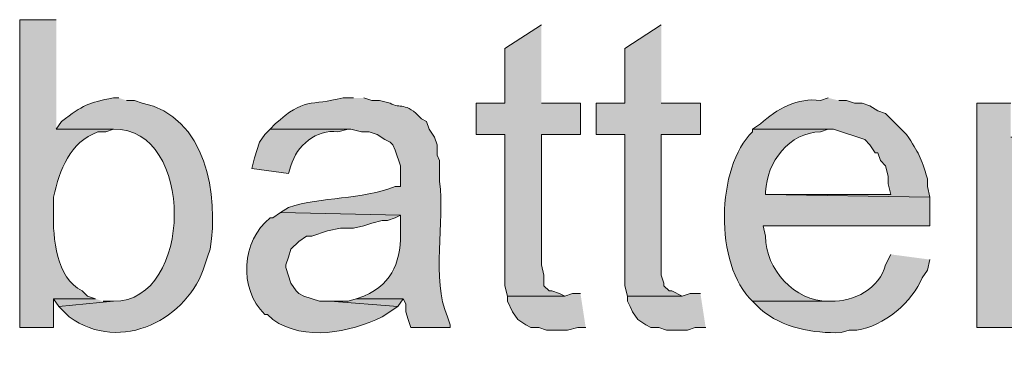
# Model space of a CAD drawing. Units: inches. Extents: x 19 to 192, y 86 to 201.
# Drawn here: x 30 to 38, y 170 to 173 of the extents above; entities that cross this region are included whole.
import ezdxf

# ---------------------------------------------------------------- set-up
doc = ezdxf.new("R2010")
doc.units = ezdxf.units.IN
doc.header["$MEASUREMENT"] = 0
doc.layers.add('Layer 1', color=7, linetype='Continuous')

msp = doc.modelspace()

# ---------------------------------------------------------------- hatches: boundary and pattern name
at = {"layer": 'Layer 1', "true_color": 0xffffff}
h = msp.add_hatch(color=7, dxfattribs=at)
edge = h.paths.add_edge_path()
edge.add_spline(control_points=[(30.5012, 173.0022), (30.5012, 173.0022), (30.2048, 173.0022), (30.2048, 173.0022), (30.2048, 173.0022), (30.2048, 170.5045), (30.2048, 170.5045), (30.2048, 170.5045), (30.48, 170.5045), (30.48, 170.5045), (30.48, 170.5045), (30.48, 170.7374), (30.48, 170.7374), (30.48, 170.7374), (30.8187, 170.7374), (30.8187, 170.7374), (30.8187, 170.7374), (30.7552, 170.7585), (30.7552, 170.7585), (30.7552, 170.7585), (30.7128, 170.8009), (30.7128, 170.8009), (30.5001, 170.9025), (30.4726, 171.2341), (30.48, 171.4359), (30.48, 171.4359), (30.48, 171.5629), (30.48, 171.5629), (30.5301, 171.7876), (30.6088, 172.0056), (30.8398, 172.092), (30.8398, 172.092), (30.9033, 172.092), (30.9033, 172.092), (30.9033, 172.092), (30.9668, 172.1132), (30.9668, 172.1132), (30.9668, 172.1132), (30.5012, 172.1132), (30.5012, 172.1132)], knot_values=[0, 0, 0, 0, 0.352778, 0.352778, 0.352778, 0.705556, 0.705556, 0.705556, 1.058333, 1.058333, 1.058333, 1.411111, 1.411111, 1.411111, 1.763889, 1.763889, 1.763889, 2.116667, 2.116667, 2.116667, 2.469444, 2.469444, 2.469444, 2.822222, 2.822222, 2.822222, 3.175, 3.175, 3.175, 3.527778, 3.527778, 3.527778, 3.880556, 3.880556, 3.880556, 4.233333, 4.233333, 4.233333, 4.586111, 4.586111, 4.586111, 4.586111], degree=3, periodic=0)
edge.add_line((30.5012, 172.1132), (30.5012, 173.0022))
for points in [[(34.4382, 172.9599), (34.1418, 172.7694), (34.1418, 172.3249), (33.909, 172.3249), (33.909, 172.0709), (34.1418, 172.0709), (34.1418, 170.8432), (34.163, 170.7585), (34.6287, 170.7585), (34.5863, 170.7797), (34.5228, 170.8009), (34.5017, 170.8009), (34.4593, 170.8432), (34.4593, 170.9279), (34.4382, 171.0125), (34.4382, 172.0709), (34.7557, 172.0709), (34.7557, 172.3249), (34.4382, 172.3249)], [(35.4118, 172.9599), (35.1155, 172.7694), (35.1155, 172.3249), (34.8827, 172.3249), (34.8827, 172.0709), (35.1155, 172.0709), (35.1155, 170.8432), (35.1367, 170.7585), (35.5812, 170.7585), (35.4965, 170.8009), (35.4753, 170.8009), (35.433, 170.8432), (35.433, 170.8644), (35.4118, 170.9279), (35.4118, 172.0709), (35.7293, 172.0709), (35.7293, 172.3249), (35.4118, 172.3249)], [(34.7557, 170.7797), (34.6922, 170.7797), (34.6287, 170.7585), (34.163, 170.7585), (34.163, 170.7162), (34.2053, 170.6316), (34.2477, 170.5681), (34.3112, 170.5257), (34.3535, 170.5045), (34.417, 170.5045), (34.4805, 170.4834), (34.6498, 170.4834), (34.7345, 170.5045), (34.798, 170.5045)], [(35.7293, 170.7797), (35.6447, 170.7797), (35.5812, 170.7585), (35.1367, 170.7585), (35.1367, 170.7162), (35.1578, 170.6739), (35.179, 170.6316), (35.2213, 170.5681), (35.2848, 170.5257), (35.3272, 170.5045), (35.3907, 170.5045), (35.4542, 170.4834), (35.6235, 170.4834), (35.687, 170.5045), (35.7717, 170.5045)], [(30.8187, 170.7374), (30.48, 170.7374), (30.5223, 170.6739), (30.9668, 170.7162), (30.8822, 170.7162)], [(32.9353, 170.7374), (32.8718, 170.7162), (32.7237, 170.7162), (33.274, 170.6739), (33.3163, 170.7374)]]:
    msp.add_hatch(color=7, dxfattribs=at).paths.add_polyline_path(points)
h = msp.add_hatch(color=7, dxfattribs=at)
edge = h.paths.add_edge_path()
edge.add_spline(control_points=[(31.0092, 172.3672), (31.0092, 172.3672), (30.9668, 172.3672), (30.9668, 172.3672), (30.7538, 172.3277), (30.7248, 172.3101), (30.5435, 172.1767), (30.5435, 172.1767), (30.5012, 172.1132), (30.5012, 172.1132), (30.5012, 172.1132), (30.9668, 172.1132), (30.9668, 172.1132), (31.6286, 172.1277), (31.6188, 170.7148), (30.9668, 170.7162), (30.9668, 170.7162), (30.5223, 170.6739), (30.5223, 170.6739), (30.5223, 170.6739), (30.607, 170.5892), (30.607, 170.5892), (31.0265, 170.2862), (31.5778, 170.5758), (31.7077, 171.0125), (31.7077, 171.0125), (31.7288, 171.0761), (31.7288, 171.0761), (31.7288, 171.0761), (31.75, 171.1396), (31.75, 171.1396), (31.823, 171.5745), (31.7158, 172.2233), (31.1997, 172.3249), (31.1997, 172.3249), (31.1362, 172.346), (31.1362, 172.346), (31.1362, 172.346), (31.0727, 172.346), (31.0727, 172.346)], knot_values=[0, 0, 0, 0, 0.352778, 0.352778, 0.352778, 0.705556, 0.705556, 0.705556, 1.058333, 1.058333, 1.058333, 1.411111, 1.411111, 1.411111, 1.763889, 1.763889, 1.763889, 2.116667, 2.116667, 2.116667, 2.469444, 2.469444, 2.469444, 2.822222, 2.822222, 2.822222, 3.175, 3.175, 3.175, 3.527778, 3.527778, 3.527778, 3.880556, 3.880556, 3.880556, 4.233333, 4.233333, 4.233333, 4.586111, 4.586111, 4.586111, 4.586111], degree=3, periodic=0)
edge.add_line((31.0727, 172.346), (31.0092, 172.3672))
h = msp.add_hatch(color=7, dxfattribs=at)
edge = h.paths.add_edge_path()
edge.add_spline(control_points=[(32.9142, 172.3672), (32.9142, 172.3672), (32.8295, 172.3672), (32.8295, 172.3672), (32.5639, 172.3009), (32.5127, 172.3736), (32.2792, 172.1556), (32.2792, 172.1556), (32.2368, 172.1132), (32.2368, 172.1132), (32.2368, 172.1132), (32.893, 172.1132), (32.893, 172.1132), (32.893, 172.1132), (32.9777, 172.092), (32.9777, 172.092), (32.9777, 172.092), (33.0412, 172.092), (33.0412, 172.092), (33.0412, 172.092), (33.1047, 172.0709), (33.1047, 172.0709), (33.1047, 172.0709), (33.1682, 172.0285), (33.1682, 172.0285), (33.1682, 172.0285), (33.2105, 172.0074), (33.2105, 172.0074), (33.2105, 172.0074), (33.2317, 171.9862), (33.2317, 171.9862), (33.2317, 171.9862), (33.2528, 171.9439), (33.2528, 171.9439), (33.2528, 171.9439), (33.2952, 171.8169), (33.2952, 171.8169), (33.2952, 171.8169), (33.2952, 171.6476), (33.2952, 171.6476), (33.2952, 171.6476), (33.2528, 171.6476), (33.2528, 171.6476), (32.9777, 171.5396), (32.6563, 171.5661), (32.385, 171.4782), (32.385, 171.4782), (32.3215, 171.4359), (32.3215, 171.4359), (32.3215, 171.4359), (33.2952, 171.4147), (33.2952, 171.4147), (33.2952, 171.4147), (33.2952, 171.3089), (33.2952, 171.3089), (33.3008, 171.0545), (33.2475, 170.8693), (32.9988, 170.7585), (32.9988, 170.7585), (32.9353, 170.7374), (32.9353, 170.7374), (32.9353, 170.7374), (33.3163, 170.7374), (33.3163, 170.7374), (33.3163, 170.7374), (33.3375, 170.6951), (33.3375, 170.6951), (33.3375, 170.6951), (33.3375, 170.6316), (33.3375, 170.6316), (33.3375, 170.6316), (33.3587, 170.5681), (33.3587, 170.5681), (33.3587, 170.5681), (33.3798, 170.5045), (33.3798, 170.5045), (33.3798, 170.5045), (33.6973, 170.5045), (33.6973, 170.5045), (33.6973, 170.5045), (33.6973, 170.5257), (33.6973, 170.5257), (33.6973, 170.5257), (33.6762, 170.5892), (33.6762, 170.5892), (33.5425, 170.8979), (33.6568, 171.3636), (33.6127, 171.6899), (33.6127, 171.6899), (33.6127, 171.8592), (33.6127, 171.8592), (33.6127, 171.8592), (33.5915, 171.9016), (33.5915, 171.9016), (33.5915, 171.9016), (33.5915, 171.9862), (33.5915, 171.9862), (33.5915, 171.9862), (33.5703, 172.0497), (33.5703, 172.0497), (33.5703, 172.0497), (33.528, 172.1132), (33.528, 172.1132), (33.528, 172.1132), (33.5068, 172.1767), (33.5068, 172.1767), (33.5068, 172.1767), (33.4645, 172.1979), (33.4645, 172.1979), (33.3333, 172.3429), (33.2948, 172.2741), (33.2105, 172.3249), (33.2105, 172.3249), (33.1258, 172.346), (33.1258, 172.346), (33.1258, 172.346), (33.0623, 172.346), (33.0623, 172.346), (33.0623, 172.346), (32.9988, 172.3672), (32.9988, 172.3672)], knot_values=[0, 0, 0, 0, 0.352778, 0.352778, 0.352778, 0.705556, 0.705556, 0.705556, 1.058333, 1.058333, 1.058333, 1.411111, 1.411111, 1.411111, 1.763889, 1.763889, 1.763889, 2.116667, 2.116667, 2.116667, 2.469444, 2.469444, 2.469444, 2.822222, 2.822222, 2.822222, 3.175, 3.175, 3.175, 3.527778, 3.527778, 3.527778, 3.880556, 3.880556, 3.880556, 4.233333, 4.233333, 4.233333, 4.586111, 4.586111, 4.586111, 4.938889, 4.938889, 4.938889, 5.291667, 5.291667, 5.291667, 5.644444, 5.644444, 5.644444, 5.997222, 5.997222, 5.997222, 6.35, 6.35, 6.35, 6.702778, 6.702778, 6.702778, 7.055556, 7.055556, 7.055556, 7.408333, 7.408333, 7.408333, 7.761111, 7.761111, 7.761111, 8.113889, 8.113889, 8.113889, 8.466667, 8.466667, 8.466667, 8.819444, 8.819444, 8.819444, 9.172222, 9.172222, 9.172222, 9.525, 9.525, 9.525, 9.877778, 9.877778, 9.877778, 10.230556, 10.230556, 10.230556, 10.583333, 10.583333, 10.583333, 10.936111, 10.936111, 10.936111, 11.288889, 11.288889, 11.288889, 11.641667, 11.641667, 11.641667, 11.994444, 11.994444, 11.994444, 12.347222, 12.347222, 12.347222, 12.7, 12.7, 12.7, 13.052778, 13.052778, 13.052778, 13.405556, 13.405556, 13.405556, 13.758333, 13.758333, 13.758333, 14.111111, 14.111111, 14.111111, 14.111111], degree=3, periodic=0)
edge.add_line((32.9988, 172.3672), (32.9142, 172.3672))
h = msp.add_hatch(color=7, dxfattribs=at)
edge = h.paths.add_edge_path()
edge.add_spline(control_points=[(36.7665, 172.3672), (36.7665, 172.3672), (36.703, 172.346), (36.703, 172.346), (36.5188, 172.3729), (36.3463, 172.2759), (36.2162, 172.1556), (36.2162, 172.1556), (36.1527, 172.1132), (36.1527, 172.1132), (36.1527, 172.1132), (36.8088, 172.1132), (36.8088, 172.1132), (36.8088, 172.1132), (37.0628, 172.0285), (37.0628, 172.0285), (37.0628, 172.0285), (37.1052, 171.9862), (37.1052, 171.9862), (37.1052, 171.9862), (37.1475, 171.9227), (37.1475, 171.9227), (37.1475, 171.9227), (37.1687, 171.9227), (37.1687, 171.9227), (37.1687, 171.9227), (37.1898, 171.8592), (37.1898, 171.8592), (37.1898, 171.8592), (37.2322, 171.8169), (37.2322, 171.8169), (37.2322, 171.8169), (37.2533, 171.7322), (37.2533, 171.7322), (37.2533, 171.7322), (37.2533, 171.6687), (37.2533, 171.6687), (37.2533, 171.6687), (37.2745, 171.5841), (37.2745, 171.5841), (37.2745, 171.5841), (36.2585, 171.5841), (36.2585, 171.5841), (36.2585, 171.5841), (37.592, 171.5629), (37.592, 171.5629), (37.592, 171.5629), (37.5708, 171.6476), (37.5708, 171.6476), (37.5708, 171.6476), (37.5708, 171.7111), (37.5708, 171.7111), (37.5165, 171.8903), (37.5038, 171.915), (37.4015, 172.0709), (37.4015, 172.0709), (37.2322, 172.2402), (37.2322, 172.2402), (37.2322, 172.2402), (37.1687, 172.2614), (37.1687, 172.2614), (37.1687, 172.2614), (37.1052, 172.3037), (37.1052, 172.3037), (37.1052, 172.3037), (37.0417, 172.3249), (37.0417, 172.3249), (37.0417, 172.3249), (36.9782, 172.3249), (36.9782, 172.3249), (36.9782, 172.3249), (36.9147, 172.346), (36.9147, 172.346), (36.9147, 172.346), (36.8512, 172.346), (36.8512, 172.346)], knot_values=[0, 0, 0, 0, 0.352778, 0.352778, 0.352778, 0.705556, 0.705556, 0.705556, 1.058333, 1.058333, 1.058333, 1.411111, 1.411111, 1.411111, 1.763889, 1.763889, 1.763889, 2.116667, 2.116667, 2.116667, 2.469444, 2.469444, 2.469444, 2.822222, 2.822222, 2.822222, 3.175, 3.175, 3.175, 3.527778, 3.527778, 3.527778, 3.880556, 3.880556, 3.880556, 4.233333, 4.233333, 4.233333, 4.586111, 4.586111, 4.586111, 4.938889, 4.938889, 4.938889, 5.291667, 5.291667, 5.291667, 5.644444, 5.644444, 5.644444, 5.997222, 5.997222, 5.997222, 6.35, 6.35, 6.35, 6.702778, 6.702778, 6.702778, 7.055556, 7.055556, 7.055556, 7.408333, 7.408333, 7.408333, 7.761111, 7.761111, 7.761111, 8.113889, 8.113889, 8.113889, 8.466667, 8.466667, 8.466667, 8.819444, 8.819444, 8.819444, 8.819444], degree=3, periodic=0)
edge.add_line((36.8512, 172.346), (36.7665, 172.3672))
h = msp.add_hatch(color=7, dxfattribs=at)
edge = h.paths.add_edge_path()
edge.add_spline(control_points=[(38.2482, 172.3249), (38.2482, 172.3249), (37.973, 172.3249), (37.973, 172.3249), (37.973, 172.3249), (37.973, 170.5046), (37.973, 170.5046), (37.973, 170.5046), (38.2693, 170.5046), (38.2693, 170.5046), (38.2693, 170.5046), (38.2693, 171.4994), (38.2693, 171.4994), (38.2947, 171.7061), (38.2954, 171.915), (38.5022, 172.0285), (38.5022, 172.0285), (38.5445, 172.0497), (38.5445, 172.0497), (38.5445, 172.0497), (38.2482, 172.0497), (38.2482, 172.0497)], knot_values=[0, 0, 0, 0, 0.352778, 0.352778, 0.352778, 0.705556, 0.705556, 0.705556, 1.058333, 1.058333, 1.058333, 1.411111, 1.411111, 1.411111, 1.763889, 1.763889, 1.763889, 2.116667, 2.116667, 2.116667, 2.469444, 2.469444, 2.469444, 2.469444], degree=3, periodic=0)
edge.add_line((38.2482, 172.0497), (38.2482, 172.3249))
h = msp.add_hatch(color=7, dxfattribs=at)
edge = h.paths.add_edge_path()
edge.add_spline(control_points=[(32.2368, 172.1132), (32.2368, 172.1132), (32.1945, 172.0709), (32.1945, 172.0709), (32.1945, 172.0709), (32.1522, 172.0074), (32.1522, 172.0074), (32.1522, 172.0074), (32.1098, 171.8804), (32.1098, 171.8804), (32.1098, 171.8804), (32.0887, 171.7957), (32.0887, 171.7957), (32.0887, 171.7957), (32.385, 171.7534), (32.385, 171.7534), (32.385, 171.7534), (32.4062, 171.8169), (32.4062, 171.8169), (32.4513, 171.9781), (32.6132, 172.1164), (32.7872, 172.092), (32.7872, 172.092), (32.8718, 172.1132), (32.8718, 172.1132)], knot_values=[0, 0, 0, 0, 0.352778, 0.352778, 0.352778, 0.705556, 0.705556, 0.705556, 1.058333, 1.058333, 1.058333, 1.411111, 1.411111, 1.411111, 1.763889, 1.763889, 1.763889, 2.116667, 2.116667, 2.116667, 2.469444, 2.469444, 2.469444, 2.822222, 2.822222, 2.822222, 2.822222], degree=3, periodic=0)
edge.add_line((32.8718, 172.1132), (32.2368, 172.1132))
h = msp.add_hatch(color=7, dxfattribs=at)
edge = h.paths.add_edge_path()
edge.add_spline(control_points=[(36.1527, 172.1132), (36.1527, 172.1132), (36.1527, 172.092), (36.1527, 172.092), (35.857, 171.8091), (35.8369, 171.0147), (36.1527, 170.7162), (36.1527, 170.7162), (36.7877, 170.7162), (36.7877, 170.7162), (36.7877, 170.7162), (36.7665, 170.7162), (36.7665, 170.7162), (36.4927, 170.7187), (36.2571, 170.9748), (36.2585, 171.2454), (36.2585, 171.2454), (36.2373, 171.3301), (36.2373, 171.3301), (36.2373, 171.3301), (37.592, 171.3301), (37.592, 171.3301), (37.592, 171.3301), (37.592, 171.5629), (37.592, 171.5629), (37.592, 171.5629), (36.2585, 171.5841), (36.2585, 171.5841), (36.2585, 171.5841), (36.2585, 171.6052), (36.2585, 171.6052), (36.2663, 171.8472), (36.4522, 172.0875), (36.703, 172.092), (36.703, 172.092), (36.7665, 172.1132), (36.7665, 172.1132)], knot_values=[0, 0, 0, 0, 0.352778, 0.352778, 0.352778, 0.705556, 0.705556, 0.705556, 1.058333, 1.058333, 1.058333, 1.411111, 1.411111, 1.411111, 1.763889, 1.763889, 1.763889, 2.116667, 2.116667, 2.116667, 2.469444, 2.469444, 2.469444, 2.822222, 2.822222, 2.822222, 3.175, 3.175, 3.175, 3.527778, 3.527778, 3.527778, 3.880556, 3.880556, 3.880556, 4.233333, 4.233333, 4.233333, 4.233333], degree=3, periodic=0)
edge.add_line((36.7665, 172.1132), (36.1527, 172.1132))
h = msp.add_hatch(color=7, dxfattribs=at)
edge = h.paths.add_edge_path()
edge.add_spline(control_points=[(32.3215, 171.4359), (32.3215, 171.4359), (32.258, 171.3935), (32.258, 171.3935), (32.258, 171.3935), (32.2368, 171.3935), (32.2368, 171.3935), (32.0065, 171.208), (31.9775, 170.8192), (32.1945, 170.6104), (32.1945, 170.6104), (32.2157, 170.6104), (32.2157, 170.6104), (32.2157, 170.6104), (32.258, 170.568), (32.258, 170.568), (32.524, 170.3867), (32.8757, 170.4643), (33.147, 170.5892), (33.147, 170.5892), (33.274, 170.6739), (33.274, 170.6739), (33.274, 170.6739), (32.7237, 170.7162), (32.7237, 170.7162), (32.7237, 170.7162), (32.639, 170.7162), (32.639, 170.7162), (32.639, 170.7162), (32.512, 170.7585), (32.512, 170.7585), (32.512, 170.7585), (32.4697, 170.7797), (32.4697, 170.7797), (32.4697, 170.7797), (32.4485, 170.8009), (32.4485, 170.8009), (32.4485, 170.8009), (32.4062, 170.8644), (32.4062, 170.8644), (32.4062, 170.8644), (32.3638, 170.9914), (32.3638, 170.9914), (32.3638, 170.9914), (32.3638, 171.0125), (32.3638, 171.0125), (32.3638, 171.0125), (32.385, 171.076), (32.385, 171.076), (32.385, 171.076), (32.4062, 171.1395), (32.4062, 171.1395), (32.4062, 171.1395), (32.4697, 171.2031), (32.4697, 171.2031), (32.4697, 171.2031), (32.5332, 171.2454), (32.5332, 171.2454), (32.5332, 171.2454), (32.5755, 171.2454), (32.5755, 171.2454), (32.5755, 171.2454), (32.7025, 171.2877), (32.7025, 171.2877), (32.7025, 171.2877), (32.8083, 171.3089), (32.8083, 171.3089), (32.8083, 171.3089), (32.9142, 171.3089), (32.9142, 171.3089), (32.9142, 171.3089), (32.9988, 171.33), (32.9988, 171.33), (32.9988, 171.33), (33.0623, 171.3512), (33.0623, 171.3512), (33.0623, 171.3512), (33.147, 171.3724), (33.147, 171.3724), (33.147, 171.3724), (33.1893, 171.3724), (33.1893, 171.3724), (33.1893, 171.3724), (33.2528, 171.3935), (33.2528, 171.3935), (33.2528, 171.3935), (33.2952, 171.4147), (33.2952, 171.4147)], knot_values=[0, 0, 0, 0, 0.352778, 0.352778, 0.352778, 0.705556, 0.705556, 0.705556, 1.058333, 1.058333, 1.058333, 1.411111, 1.411111, 1.411111, 1.763889, 1.763889, 1.763889, 2.116667, 2.116667, 2.116667, 2.469444, 2.469444, 2.469444, 2.822222, 2.822222, 2.822222, 3.175, 3.175, 3.175, 3.527778, 3.527778, 3.527778, 3.880556, 3.880556, 3.880556, 4.233333, 4.233333, 4.233333, 4.586111, 4.586111, 4.586111, 4.938889, 4.938889, 4.938889, 5.291667, 5.291667, 5.291667, 5.644444, 5.644444, 5.644444, 5.997222, 5.997222, 5.997222, 6.35, 6.35, 6.35, 6.702778, 6.702778, 6.702778, 7.055556, 7.055556, 7.055556, 7.408333, 7.408333, 7.408333, 7.761111, 7.761111, 7.761111, 8.113889, 8.113889, 8.113889, 8.466667, 8.466667, 8.466667, 8.819444, 8.819444, 8.819444, 9.172222, 9.172222, 9.172222, 9.525, 9.525, 9.525, 9.877778, 9.877778, 9.877778, 10.230556, 10.230556, 10.230556, 10.230556], degree=3, periodic=0)
edge.add_line((33.2952, 171.4147), (32.3215, 171.4359))
h = msp.add_hatch(color=7, dxfattribs=at)
edge = h.paths.add_edge_path()
edge.add_spline(control_points=[(37.2745, 171.0972), (37.2745, 171.0972), (37.2322, 171.0125), (37.2322, 171.0125), (37.1845, 170.8213), (36.9736, 170.7109), (36.7877, 170.7162), (36.7877, 170.7162), (36.1527, 170.7162), (36.1527, 170.7162), (36.1527, 170.7162), (36.2162, 170.6527), (36.2162, 170.6527), (36.3947, 170.501), (36.6416, 170.4548), (36.8723, 170.4622), (36.8723, 170.4622), (36.9358, 170.4834), (36.9358, 170.4834), (36.9358, 170.4834), (36.9993, 170.4834), (36.9993, 170.4834), (37.2114, 170.5063), (37.4569, 170.7204), (37.5285, 170.9067), (37.5285, 170.9067), (37.5708, 170.9702), (37.5708, 170.9702), (37.5708, 170.9702), (37.592, 171.0549), (37.592, 171.0549)], knot_values=[0, 0, 0, 0, 0.352778, 0.352778, 0.352778, 0.705556, 0.705556, 0.705556, 1.058333, 1.058333, 1.058333, 1.411111, 1.411111, 1.411111, 1.763889, 1.763889, 1.763889, 2.116667, 2.116667, 2.116667, 2.469444, 2.469444, 2.469444, 2.822222, 2.822222, 2.822222, 3.175, 3.175, 3.175, 3.527778, 3.527778, 3.527778, 3.527778], degree=3, periodic=0)
edge.add_line((37.592, 171.0549), (37.2745, 171.0972))

# ---------------------------------------------------------------- linework, layer by layer
at = {"layer": 'Layer 1', "lineweight": 0}
for points in [[(34.4382, 172.9599), (34.1418, 172.7694), (34.1418, 172.3249), (33.909, 172.3249), (33.909, 172.0709), (34.1418, 172.0709), (34.1418, 170.8432), (34.163, 170.7585), (34.6287, 170.7585), (34.5863, 170.7797), (34.5228, 170.8009), (34.5017, 170.8009), (34.4593, 170.8432), (34.4593, 170.9279), (34.4382, 171.0125), (34.4382, 172.0709), (34.7557, 172.0709), (34.7557, 172.3249), (34.4382, 172.3249)], [(35.4118, 172.9599), (35.1155, 172.7694), (35.1155, 172.3249), (34.8827, 172.3249), (34.8827, 172.0709), (35.1155, 172.0709), (35.1155, 170.8432), (35.1367, 170.7585), (35.5812, 170.7585), (35.4965, 170.8009), (35.4753, 170.8009), (35.433, 170.8432), (35.433, 170.8644), (35.4118, 170.9279), (35.4118, 172.0709), (35.7293, 172.0709), (35.7293, 172.3249), (35.4118, 172.3249)], [(34.7557, 170.7797), (34.6922, 170.7797), (34.6287, 170.7585), (34.163, 170.7585), (34.163, 170.7162), (34.2053, 170.6316), (34.2477, 170.5681), (34.3112, 170.5257), (34.3535, 170.5045), (34.417, 170.5045), (34.4805, 170.4834), (34.6498, 170.4834), (34.7345, 170.5045), (34.798, 170.5045)], [(35.7293, 170.7797), (35.6447, 170.7797), (35.5812, 170.7585), (35.1367, 170.7585), (35.1367, 170.7162), (35.1578, 170.6739), (35.179, 170.6316), (35.2213, 170.5681), (35.2848, 170.5257), (35.3272, 170.5045), (35.3907, 170.5045), (35.4542, 170.4834), (35.6235, 170.4834), (35.687, 170.5045), (35.7717, 170.5045)], [(30.8187, 170.7374), (30.48, 170.7374), (30.5223, 170.6739), (30.9668, 170.7162), (30.8822, 170.7162)], [(32.9353, 170.7374), (32.8718, 170.7162), (32.7237, 170.7162), (33.274, 170.6739), (33.3163, 170.7374)]]:
    msp.add_lwpolyline(points, dxfattribs=at)
for points, knots in [([(30.5012, 173.0022), (30.5012, 173.0022), (30.2048, 173.0022), (30.2048, 173.0022), (30.2048, 173.0022), (30.2048, 170.5045), (30.2048, 170.5045), (30.2048, 170.5045), (30.48, 170.5045), (30.48, 170.5045), (30.48, 170.5045), (30.48, 170.7374), (30.48, 170.7374), (30.48, 170.7374), (30.8187, 170.7374), (30.8187, 170.7374), (30.8187, 170.7374), (30.7552, 170.7585), (30.7552, 170.7585), (30.7552, 170.7585), (30.7128, 170.8009), (30.7128, 170.8009), (30.5001, 170.9025), (30.4726, 171.2341), (30.48, 171.4359), (30.48, 171.4359), (30.48, 171.5629), (30.48, 171.5629), (30.5301, 171.7876), (30.6088, 172.0056), (30.8398, 172.092), (30.8398, 172.092), (30.9033, 172.092), (30.9033, 172.092), (30.9033, 172.092), (30.9668, 172.1132), (30.9668, 172.1132), (30.9668, 172.1132), (30.5012, 172.1132), (30.5012, 172.1132)], [0, 0, 0, 0, 1, 1, 1, 2, 2, 2, 3, 3, 3, 4, 4, 4, 5, 5, 5, 6, 6, 6, 7, 7, 7, 8, 8, 8, 9, 9, 9, 10, 10, 10, 11, 11, 11, 12, 12, 12, 13, 13, 13, 13]), ([(31.0092, 172.3672), (31.0092, 172.3672), (30.9668, 172.3672), (30.9668, 172.3672), (30.7538, 172.3277), (30.7248, 172.3101), (30.5435, 172.1767), (30.5435, 172.1767), (30.5012, 172.1132), (30.5012, 172.1132), (30.5012, 172.1132), (30.9668, 172.1132), (30.9668, 172.1132), (31.6286, 172.1277), (31.6188, 170.7148), (30.9668, 170.7162), (30.9668, 170.7162), (30.5223, 170.6739), (30.5223, 170.6739), (30.5223, 170.6739), (30.607, 170.5892), (30.607, 170.5892), (31.0265, 170.2862), (31.5778, 170.5758), (31.7077, 171.0125), (31.7077, 171.0125), (31.7288, 171.0761), (31.7288, 171.0761), (31.7288, 171.0761), (31.75, 171.1396), (31.75, 171.1396), (31.823, 171.5745), (31.7158, 172.2233), (31.1997, 172.3249), (31.1997, 172.3249), (31.1362, 172.346), (31.1362, 172.346), (31.1362, 172.346), (31.0727, 172.346), (31.0727, 172.346)], [0, 0, 0, 0, 1, 1, 1, 2, 2, 2, 3, 3, 3, 4, 4, 4, 5, 5, 5, 6, 6, 6, 7, 7, 7, 8, 8, 8, 9, 9, 9, 10, 10, 10, 11, 11, 11, 12, 12, 12, 13, 13, 13, 13]), ([(32.9142, 172.3672), (32.9142, 172.3672), (32.8295, 172.3672), (32.8295, 172.3672), (32.5639, 172.3009), (32.5127, 172.3736), (32.2792, 172.1556), (32.2792, 172.1556), (32.2368, 172.1132), (32.2368, 172.1132), (32.2368, 172.1132), (32.893, 172.1132), (32.893, 172.1132), (32.893, 172.1132), (32.9777, 172.092), (32.9777, 172.092), (32.9777, 172.092), (33.0412, 172.092), (33.0412, 172.092), (33.0412, 172.092), (33.1047, 172.0709), (33.1047, 172.0709), (33.1047, 172.0709), (33.1682, 172.0285), (33.1682, 172.0285), (33.1682, 172.0285), (33.2105, 172.0074), (33.2105, 172.0074), (33.2105, 172.0074), (33.2317, 171.9862), (33.2317, 171.9862), (33.2317, 171.9862), (33.2528, 171.9439), (33.2528, 171.9439), (33.2528, 171.9439), (33.2952, 171.8169), (33.2952, 171.8169), (33.2952, 171.8169), (33.2952, 171.6476), (33.2952, 171.6476), (33.2952, 171.6476), (33.2528, 171.6476), (33.2528, 171.6476), (32.9777, 171.5396), (32.6563, 171.5661), (32.385, 171.4782), (32.385, 171.4782), (32.3215, 171.4359), (32.3215, 171.4359), (32.3215, 171.4359), (33.2952, 171.4147), (33.2952, 171.4147), (33.2952, 171.4147), (33.2952, 171.3089), (33.2952, 171.3089), (33.3008, 171.0545), (33.2475, 170.8693), (32.9988, 170.7585), (32.9988, 170.7585), (32.9353, 170.7374), (32.9353, 170.7374), (32.9353, 170.7374), (33.3163, 170.7374), (33.3163, 170.7374), (33.3163, 170.7374), (33.3375, 170.6951), (33.3375, 170.6951), (33.3375, 170.6951), (33.3375, 170.6316), (33.3375, 170.6316), (33.3375, 170.6316), (33.3587, 170.5681), (33.3587, 170.5681), (33.3587, 170.5681), (33.3798, 170.5045), (33.3798, 170.5045), (33.3798, 170.5045), (33.6973, 170.5045), (33.6973, 170.5045), (33.6973, 170.5045), (33.6973, 170.5257), (33.6973, 170.5257), (33.6973, 170.5257), (33.6762, 170.5892), (33.6762, 170.5892), (33.5425, 170.8979), (33.6568, 171.3636), (33.6127, 171.6899), (33.6127, 171.6899), (33.6127, 171.8592), (33.6127, 171.8592), (33.6127, 171.8592), (33.5915, 171.9016), (33.5915, 171.9016), (33.5915, 171.9016), (33.5915, 171.9862), (33.5915, 171.9862), (33.5915, 171.9862), (33.5703, 172.0497), (33.5703, 172.0497), (33.5703, 172.0497), (33.528, 172.1132), (33.528, 172.1132), (33.528, 172.1132), (33.5068, 172.1767), (33.5068, 172.1767), (33.5068, 172.1767), (33.4645, 172.1979), (33.4645, 172.1979), (33.3333, 172.3429), (33.2948, 172.2741), (33.2105, 172.3249), (33.2105, 172.3249), (33.1258, 172.346), (33.1258, 172.346), (33.1258, 172.346), (33.0623, 172.346), (33.0623, 172.346), (33.0623, 172.346), (32.9988, 172.3672), (32.9988, 172.3672)], [0, 0, 0, 0, 1, 1, 1, 2, 2, 2, 3, 3, 3, 4, 4, 4, 5, 5, 5, 6, 6, 6, 7, 7, 7, 8, 8, 8, 9, 9, 9, 10, 10, 10, 11, 11, 11, 12, 12, 12, 13, 13, 13, 14, 14, 14, 15, 15, 15, 16, 16, 16, 17, 17, 17, 18, 18, 18, 19, 19, 19, 20, 20, 20, 21, 21, 21, 22, 22, 22, 23, 23, 23, 24, 24, 24, 25, 25, 25, 26, 26, 26, 27, 27, 27, 28, 28, 28, 29, 29, 29, 30, 30, 30, 31, 31, 31, 32, 32, 32, 33, 33, 33, 34, 34, 34, 35, 35, 35, 36, 36, 36, 37, 37, 37, 38, 38, 38, 39, 39, 39, 40, 40, 40, 40]), ([(36.7665, 172.3672), (36.7665, 172.3672), (36.703, 172.346), (36.703, 172.346), (36.5188, 172.3729), (36.3463, 172.2759), (36.2162, 172.1556), (36.2162, 172.1556), (36.1527, 172.1132), (36.1527, 172.1132), (36.1527, 172.1132), (36.8088, 172.1132), (36.8088, 172.1132), (36.8088, 172.1132), (37.0628, 172.0285), (37.0628, 172.0285), (37.0628, 172.0285), (37.1052, 171.9862), (37.1052, 171.9862), (37.1052, 171.9862), (37.1475, 171.9227), (37.1475, 171.9227), (37.1475, 171.9227), (37.1687, 171.9227), (37.1687, 171.9227), (37.1687, 171.9227), (37.1898, 171.8592), (37.1898, 171.8592), (37.1898, 171.8592), (37.2322, 171.8169), (37.2322, 171.8169), (37.2322, 171.8169), (37.2533, 171.7322), (37.2533, 171.7322), (37.2533, 171.7322), (37.2533, 171.6687), (37.2533, 171.6687), (37.2533, 171.6687), (37.2745, 171.5841), (37.2745, 171.5841), (37.2745, 171.5841), (36.2585, 171.5841), (36.2585, 171.5841), (36.2585, 171.5841), (37.592, 171.5629), (37.592, 171.5629), (37.592, 171.5629), (37.5708, 171.6476), (37.5708, 171.6476), (37.5708, 171.6476), (37.5708, 171.7111), (37.5708, 171.7111), (37.5165, 171.8903), (37.5038, 171.915), (37.4015, 172.0709), (37.4015, 172.0709), (37.2322, 172.2402), (37.2322, 172.2402), (37.2322, 172.2402), (37.1687, 172.2614), (37.1687, 172.2614), (37.1687, 172.2614), (37.1052, 172.3037), (37.1052, 172.3037), (37.1052, 172.3037), (37.0417, 172.3249), (37.0417, 172.3249), (37.0417, 172.3249), (36.9782, 172.3249), (36.9782, 172.3249), (36.9782, 172.3249), (36.9147, 172.346), (36.9147, 172.346), (36.9147, 172.346), (36.8512, 172.346), (36.8512, 172.346)], [0, 0, 0, 0, 1, 1, 1, 2, 2, 2, 3, 3, 3, 4, 4, 4, 5, 5, 5, 6, 6, 6, 7, 7, 7, 8, 8, 8, 9, 9, 9, 10, 10, 10, 11, 11, 11, 12, 12, 12, 13, 13, 13, 14, 14, 14, 15, 15, 15, 16, 16, 16, 17, 17, 17, 18, 18, 18, 19, 19, 19, 20, 20, 20, 21, 21, 21, 22, 22, 22, 23, 23, 23, 24, 24, 24, 25, 25, 25, 25]), ([(38.2482, 172.3249), (38.2482, 172.3249), (37.973, 172.3249), (37.973, 172.3249), (37.973, 172.3249), (37.973, 170.5046), (37.973, 170.5046), (37.973, 170.5046), (38.2693, 170.5046), (38.2693, 170.5046), (38.2693, 170.5046), (38.2693, 171.4994), (38.2693, 171.4994), (38.2947, 171.7061), (38.2954, 171.915), (38.5022, 172.0285), (38.5022, 172.0285), (38.5445, 172.0497), (38.5445, 172.0497), (38.5445, 172.0497), (38.2482, 172.0497), (38.2482, 172.0497)], [0, 0, 0, 0, 1, 1, 1, 2, 2, 2, 3, 3, 3, 4, 4, 4, 5, 5, 5, 6, 6, 6, 7, 7, 7, 7]), ([(32.2368, 172.1132), (32.2368, 172.1132), (32.1945, 172.0709), (32.1945, 172.0709), (32.1945, 172.0709), (32.1522, 172.0074), (32.1522, 172.0074), (32.1522, 172.0074), (32.1098, 171.8804), (32.1098, 171.8804), (32.1098, 171.8804), (32.0887, 171.7957), (32.0887, 171.7957), (32.0887, 171.7957), (32.385, 171.7534), (32.385, 171.7534), (32.385, 171.7534), (32.4062, 171.8169), (32.4062, 171.8169), (32.4513, 171.9781), (32.6132, 172.1164), (32.7872, 172.092), (32.7872, 172.092), (32.8718, 172.1132), (32.8718, 172.1132)], [0, 0, 0, 0, 1, 1, 1, 2, 2, 2, 3, 3, 3, 4, 4, 4, 5, 5, 5, 6, 6, 6, 7, 7, 7, 8, 8, 8, 8]), ([(36.1527, 172.1132), (36.1527, 172.1132), (36.1527, 172.092), (36.1527, 172.092), (35.857, 171.8091), (35.8369, 171.0147), (36.1527, 170.7162), (36.1527, 170.7162), (36.7877, 170.7162), (36.7877, 170.7162), (36.7877, 170.7162), (36.7665, 170.7162), (36.7665, 170.7162), (36.4927, 170.7187), (36.2571, 170.9748), (36.2585, 171.2454), (36.2585, 171.2454), (36.2373, 171.3301), (36.2373, 171.3301), (36.2373, 171.3301), (37.592, 171.3301), (37.592, 171.3301), (37.592, 171.3301), (37.592, 171.5629), (37.592, 171.5629), (37.592, 171.5629), (36.2585, 171.5841), (36.2585, 171.5841), (36.2585, 171.5841), (36.2585, 171.6052), (36.2585, 171.6052), (36.2663, 171.8472), (36.4522, 172.0875), (36.703, 172.092), (36.703, 172.092), (36.7665, 172.1132), (36.7665, 172.1132)], [0, 0, 0, 0, 1, 1, 1, 2, 2, 2, 3, 3, 3, 4, 4, 4, 5, 5, 5, 6, 6, 6, 7, 7, 7, 8, 8, 8, 9, 9, 9, 10, 10, 10, 11, 11, 11, 12, 12, 12, 12]), ([(32.3215, 171.4359), (32.3215, 171.4359), (32.258, 171.3935), (32.258, 171.3935), (32.258, 171.3935), (32.2368, 171.3935), (32.2368, 171.3935), (32.0065, 171.208), (31.9775, 170.8192), (32.1945, 170.6104), (32.1945, 170.6104), (32.2157, 170.6104), (32.2157, 170.6104), (32.2157, 170.6104), (32.258, 170.568), (32.258, 170.568), (32.524, 170.3867), (32.8757, 170.4643), (33.147, 170.5892), (33.147, 170.5892), (33.274, 170.6739), (33.274, 170.6739), (33.274, 170.6739), (32.7237, 170.7162), (32.7237, 170.7162), (32.7237, 170.7162), (32.639, 170.7162), (32.639, 170.7162), (32.639, 170.7162), (32.512, 170.7585), (32.512, 170.7585), (32.512, 170.7585), (32.4697, 170.7797), (32.4697, 170.7797), (32.4697, 170.7797), (32.4485, 170.8009), (32.4485, 170.8009), (32.4485, 170.8009), (32.4062, 170.8644), (32.4062, 170.8644), (32.4062, 170.8644), (32.3638, 170.9914), (32.3638, 170.9914), (32.3638, 170.9914), (32.3638, 171.0125), (32.3638, 171.0125), (32.3638, 171.0125), (32.385, 171.076), (32.385, 171.076), (32.385, 171.076), (32.4062, 171.1395), (32.4062, 171.1395), (32.4062, 171.1395), (32.4697, 171.2031), (32.4697, 171.2031), (32.4697, 171.2031), (32.5332, 171.2454), (32.5332, 171.2454), (32.5332, 171.2454), (32.5755, 171.2454), (32.5755, 171.2454), (32.5755, 171.2454), (32.7025, 171.2877), (32.7025, 171.2877), (32.7025, 171.2877), (32.8083, 171.3089), (32.8083, 171.3089), (32.8083, 171.3089), (32.9142, 171.3089), (32.9142, 171.3089), (32.9142, 171.3089), (32.9988, 171.33), (32.9988, 171.33), (32.9988, 171.33), (33.0623, 171.3512), (33.0623, 171.3512), (33.0623, 171.3512), (33.147, 171.3724), (33.147, 171.3724), (33.147, 171.3724), (33.1893, 171.3724), (33.1893, 171.3724), (33.1893, 171.3724), (33.2528, 171.3935), (33.2528, 171.3935), (33.2528, 171.3935), (33.2952, 171.4147), (33.2952, 171.4147)], [0, 0, 0, 0, 1, 1, 1, 2, 2, 2, 3, 3, 3, 4, 4, 4, 5, 5, 5, 6, 6, 6, 7, 7, 7, 8, 8, 8, 9, 9, 9, 10, 10, 10, 11, 11, 11, 12, 12, 12, 13, 13, 13, 14, 14, 14, 15, 15, 15, 16, 16, 16, 17, 17, 17, 18, 18, 18, 19, 19, 19, 20, 20, 20, 21, 21, 21, 22, 22, 22, 23, 23, 23, 24, 24, 24, 25, 25, 25, 26, 26, 26, 27, 27, 27, 28, 28, 28, 29, 29, 29, 29]), ([(37.2745, 171.0972), (37.2745, 171.0972), (37.2322, 171.0125), (37.2322, 171.0125), (37.1845, 170.8213), (36.9736, 170.7109), (36.7877, 170.7162), (36.7877, 170.7162), (36.1527, 170.7162), (36.1527, 170.7162), (36.1527, 170.7162), (36.2162, 170.6527), (36.2162, 170.6527), (36.3947, 170.501), (36.6416, 170.4548), (36.8723, 170.4622), (36.8723, 170.4622), (36.9358, 170.4834), (36.9358, 170.4834), (36.9358, 170.4834), (36.9993, 170.4834), (36.9993, 170.4834), (37.2114, 170.5063), (37.4569, 170.7204), (37.5285, 170.9067), (37.5285, 170.9067), (37.5708, 170.9702), (37.5708, 170.9702), (37.5708, 170.9702), (37.592, 171.0549), (37.592, 171.0549)], [0, 0, 0, 0, 1, 1, 1, 2, 2, 2, 3, 3, 3, 4, 4, 4, 5, 5, 5, 6, 6, 6, 7, 7, 7, 8, 8, 8, 9, 9, 9, 10, 10, 10, 10])]:
    msp.add_open_spline(points, degree=3, knots=knots, dxfattribs=at)

doc.saveas('drawing.dxf')
